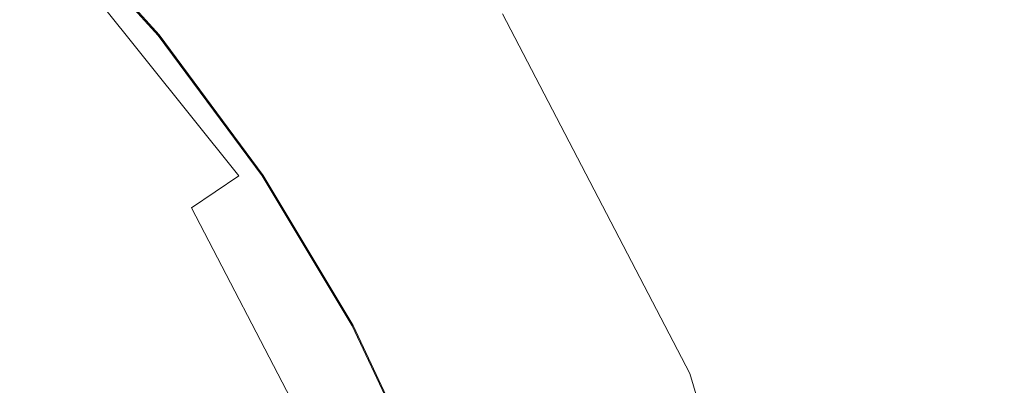
# Model space of a CAD drawing. Extents: x 2149 to 2749, y -1272 to -802.
# Drawn here: x 2474 to 2493, y -1052 to -1045 of the extents above; entities that cross this region are included whole.
import ezdxf

# ---------------------------------------------------------------- set-up
doc = ezdxf.new("R2010")
doc.units = 0
doc.header["$LTSCALE"] = 500
doc.header["$MEASUREMENT"] = 0
for name, color, linetype in [('EXC-CERAMIKA', 7, 'Continuous'), ('EXC-KOREK', 7, 'Continuous'), ('RESZTA-3D', 7, 'Continuous')]:
    doc.layers.add(name, color=color, linetype=linetype)

# ---------------------------------------------------------------- blocks, each defined once
blk = doc.blocks.new('CEAC-3919-605-WH_1093', base_point=(-27.954, 1.27, -133.5))
at = {"layer": 'EXC-CERAMIKA', "lineweight": 0}
for points, invisible_edges in [([(-0.289, -236.587, -106.231), (4.984, -242.244, -104.28), (0.125, -236.173, -104.253), (-0.289, -236.587, -106.231)], 11), ([(6.21, -241.709, -102.529), (0.125, -236.173, -104.253), (4.984, -242.244, -104.28), (6.21, -241.709, -102.529)], 15), ([(3.939, -242.944, -108.544), (-0.289, -236.587, -106.231), (-0.767, -237.065, -108.518), (3.939, -242.944, -108.544)], 13), ([(4.984, -242.244, -104.28), (-0.289, -236.587, -106.231), (4.499, -242.569, -106.257), (4.984, -242.244, -104.28)], 15), ([(-0.289, -236.587, -106.231), (3.939, -242.944, -108.544), (4.499, -242.569, -106.257), (-0.289, -236.587, -106.231)], 15), ([(3.304, -243.368, -110.932), (-0.767, -237.065, -108.518), (-1.308, -237.606, -110.906), (3.304, -243.368, -110.932)], 13), ([(-0.767, -237.065, -108.518), (3.304, -243.368, -110.932), (3.939, -242.944, -108.544), (-0.767, -237.065, -108.518)], 15), ([(2.598, -243.84, -113.212), (-1.308, -237.606, -110.906), (-1.91, -238.209, -113.186), (2.598, -243.84, -113.212)], 13), ([(-1.308, -237.606, -110.906), (2.598, -243.84, -113.212), (3.304, -243.368, -110.932), (-1.308, -237.606, -110.906)], 15), ([(1.821, -244.359, -115.175), (-1.91, -238.209, -113.186), (-2.572, -238.871, -115.15), (1.821, -244.359, -115.175)], 13), ([(-1.91, -238.209, -113.186), (1.821, -244.359, -115.175), (2.598, -243.84, -113.212), (-1.91, -238.209, -113.186)], 15), ([(18.625, -247.494, -99.521), (25.103, -238.385, -97.997), (14.802, -239.498, -99.426), (18.625, -247.494, -99.521)], 15), ([(0.978, -244.924, -116.613), (-2.572, -238.871, -115.15), (-3.291, -239.591, -116.589), (0.978, -244.924, -116.613)], 9), ([(-2.572, -238.871, -115.15), (0.978, -244.924, -116.613), (1.821, -244.359, -115.175), (-2.572, -238.871, -115.15)], 15), ([(8.994, -240.699, -100.924), (18.625, -247.494, -99.521), (14.802, -239.498, -99.426), (8.994, -240.699, -100.924)], 15), ([(0.035, -245.554, -117.691), (-3.291, -239.591, -116.589), (-4.095, -240.395, -117.668), (0.035, -245.554, -117.691)], 15), ([(-3.291, -239.591, -116.589), (0.035, -245.554, -117.691), (0.978, -244.924, -116.613), (-3.291, -239.591, -116.589)], 13), ([(-1.039, -246.272, -118.574), (-4.095, -240.395, -117.668), (-5.01, -241.311, -118.551), (-1.039, -246.272, -118.574)], 15), ([(-4.095, -240.395, -117.668), (-1.039, -246.272, -118.574), (0.035, -245.554, -117.691), (-4.095, -240.395, -117.668)], 15), ([(6.21, -241.709, -102.529), (12.923, -248.285, -100.994), (8.994, -240.699, -100.924), (6.21, -241.709, -102.529)], 15), ([(18.625, -247.494, -99.521), (8.994, -240.699, -100.924), (12.923, -248.285, -100.994), (18.625, -247.494, -99.521)], 15), ([(-2.274, -247.098, -119.424), (-5.01, -241.311, -118.551), (-6.063, -242.364, -119.403), (-2.274, -247.098, -119.424)], 15), ([(-5.01, -241.311, -118.551), (-2.274, -247.098, -119.424), (-1.039, -246.272, -118.574), (-5.01, -241.311, -118.551)], 15), ([(4.984, -242.244, -104.28), (9.926, -248.841, -102.57), (6.21, -241.709, -102.529), (4.984, -242.244, -104.28)], 15), ([(12.923, -248.285, -100.994), (6.21, -241.709, -102.529), (9.926, -248.841, -102.57), (12.923, -248.285, -100.994)], 13), ([(4.499, -242.569, -106.257), (8.597, -249.164, -104.311), (4.984, -242.244, -104.28), (4.499, -242.569, -106.257)], 15), ([(9.926, -248.841, -102.57), (4.984, -242.244, -104.28), (8.597, -249.164, -104.311), (9.926, -248.841, -102.57)], 15), ([(-6.063, -242.364, -119.403), (-3.702, -248.052, -120.408), (-2.274, -247.098, -119.424), (-6.063, -242.364, -119.403)], 15), ([(7.436, -249.643, -108.574), (4.499, -242.569, -106.257), (3.939, -242.944, -108.544), (7.436, -249.643, -108.574)], 15), ([(8.597, -249.164, -104.311), (4.499, -242.569, -106.257), (8.059, -249.386, -106.288), (8.597, -249.164, -104.311)], 15), ([(4.499, -242.569, -106.257), (7.436, -249.643, -108.574), (8.059, -249.386, -106.288), (4.499, -242.569, -106.257)], 15), ([(6.732, -249.934, -110.961), (3.939, -242.944, -108.544), (3.304, -243.368, -110.932), (6.732, -249.934, -110.961)], 15), ([(3.939, -242.944, -108.544), (6.732, -249.934, -110.961), (7.436, -249.643, -108.574), (3.939, -242.944, -108.544)], 15), ([(5.948, -250.258, -113.24), (3.304, -243.368, -110.932), (2.598, -243.84, -113.212), (5.948, -250.258, -113.24)], 15), ([(3.304, -243.368, -110.932), (5.948, -250.258, -113.24), (6.732, -249.934, -110.961), (3.304, -243.368, -110.932)], 15), ([(5.087, -250.614, -115.203), (2.598, -243.84, -113.212), (1.821, -244.359, -115.175), (5.087, -250.614, -115.203)], 15), ([(2.598, -243.84, -113.212), (5.087, -250.614, -115.203), (5.948, -250.258, -113.24), (2.598, -243.84, -113.212)], 15), ([(4.15, -251.001, -116.641), (1.821, -244.359, -115.175), (0.978, -244.924, -116.613), (4.15, -251.001, -116.641)], 15), ([(1.821, -244.359, -115.175), (4.15, -251.001, -116.641), (5.087, -250.614, -115.203), (1.821, -244.359, -115.175)], 15), ([(3.104, -251.433, -117.718), (0.978, -244.924, -116.613), (0.035, -245.554, -117.691), (3.104, -251.433, -117.718)], 11), ([(0.978, -244.924, -116.613), (3.104, -251.433, -117.718), (4.15, -251.001, -116.641), (0.978, -244.924, -116.613)], 15), ([(1.913, -251.926, -118.599), (0.035, -245.554, -117.691), (-1.039, -246.272, -118.574), (1.913, -251.926, -118.599)], 15), ([(0.035, -245.554, -117.691), (1.913, -251.926, -118.599), (3.104, -251.433, -117.718), (0.035, -245.554, -117.691)], 15), ([(0.543, -252.492, -119.448), (-1.039, -246.272, -118.574), (-2.274, -247.098, -119.424), (0.543, -252.492, -119.448)], 15), ([(-1.039, -246.272, -118.574), (0.543, -252.492, -119.448), (1.913, -251.926, -118.599), (-1.039, -246.272, -118.574)], 15), ([(-1.042, -253.147, -120.431), (-2.274, -247.098, -119.424), (-3.702, -248.052, -120.408), (-1.042, -253.147, -120.431)], 15), ([(-2.274, -247.098, -119.424), (-1.042, -253.147, -120.431), (0.543, -252.492, -119.448), (-2.274, -247.098, -119.424)], 15), ([(12.923, -248.285, -100.994), (20.973, -255.601, -99.562), (18.625, -247.494, -99.521), (12.923, -248.285, -100.994)], 15), ([(-2.788, -253.868, -121.513), (-3.702, -248.052, -120.408), (-5.275, -249.104, -121.491), (-2.788, -253.868, -121.513)], 15), ([(-3.702, -248.052, -120.408), (-2.788, -253.868, -121.513), (-1.042, -253.147, -120.431), (-3.702, -248.052, -120.408)], 15), ([(9.926, -248.841, -102.57), (15.3, -256.149, -101.035), (12.923, -248.285, -100.994), (9.926, -248.841, -102.57)], 15), ([(20.973, -255.601, -99.562), (12.923, -248.285, -100.994), (15.3, -256.149, -101.035), (20.973, -255.601, -99.562)], 15), ([(8.597, -249.164, -104.311), (12.223, -256.47, -102.606), (9.926, -248.841, -102.57), (8.597, -249.164, -104.311)], 15), ([(15.3, -256.149, -101.035), (9.926, -248.841, -102.57), (12.223, -256.47, -102.606), (15.3, -256.149, -101.035)], 13)]:
    blk.add_3dface(points, dxfattribs=dict(at, invisible_edges=invisible_edges))
at = {"layer": 'EXC-KOREK', "lineweight": 0}
for points, invisible_edges in [([(-6.141, -238.012, -111.225), (-0.83, -242.313, -111.21), (-6.263, -242.89, -111.251), (-6.141, -238.012, -111.225)], 15), ([(-6.141, -238.012, -111.225), (-3.137, -239.764, -111.21), (-0.83, -242.313, -111.21), (-6.141, -238.012, -111.225)], 15), ([(-0.563, -242.094, -111.01), (-2.902, -239.529, -111.088), (-2.893, -239.52, -111.01), (-0.563, -242.094, -111.01)], 13), ([(-0.571, -242.1, -109.966), (-2.892, -239.519, -110.048), (-2.9, -239.527, -109.966), (-0.571, -242.1, -109.966)], 13), ([(-0.556, -242.088, -110.893), (-2.893, -239.52, -111.01), (-2.887, -239.514, -110.893), (-0.556, -242.088, -110.893)], 13), ([(-2.893, -239.52, -111.01), (-0.556, -242.088, -110.893), (-0.563, -242.094, -111.01), (-2.893, -239.52, -111.01)], 15), ([(-0.562, -242.093, -110.048), (-2.886, -239.513, -110.169), (-2.892, -239.519, -110.048), (-0.562, -242.093, -110.048)], 13), ([(-2.892, -239.519, -110.048), (-0.571, -242.1, -109.966), (-0.562, -242.093, -110.048), (-2.892, -239.519, -110.048)], 15), ([(-0.553, -242.085, -110.726), (-2.887, -239.514, -110.893), (-2.883, -239.51, -110.726), (-0.553, -242.085, -110.726)], 13), ([(-2.887, -239.514, -110.893), (-0.553, -242.085, -110.726), (-0.556, -242.088, -110.893), (-2.887, -239.514, -110.893)], 15), ([(-0.556, -242.088, -110.169), (-2.883, -239.51, -110.339), (-2.886, -239.513, -110.169), (-0.556, -242.088, -110.169)], 13), ([(-2.886, -239.513, -110.169), (-0.562, -242.093, -110.048), (-0.556, -242.088, -110.169), (-2.886, -239.513, -110.169)], 15), ([(-0.551, -242.084, -110.533), (-2.883, -239.51, -110.726), (-2.882, -239.509, -110.533), (-0.551, -242.084, -110.533)], 13), ([(-0.552, -242.085, -110.339), (-2.882, -239.509, -110.533), (-2.883, -239.51, -110.339), (-0.552, -242.085, -110.339)], 13), ([(-2.883, -239.51, -110.726), (-0.551, -242.084, -110.533), (-0.553, -242.085, -110.726), (-2.883, -239.51, -110.726)], 15), ([(-2.883, -239.51, -110.339), (-0.556, -242.088, -110.169), (-0.552, -242.085, -110.339), (-2.883, -239.51, -110.339)], 15), ([(-2.882, -239.509, -110.533), (-0.552, -242.085, -110.339), (-0.551, -242.084, -110.533), (-2.882, -239.509, -110.533)], 15), ([(-0.926, -242.392, -109.616), (-3.026, -239.653, -109.76), (-3.225, -239.852, -109.616), (-0.926, -242.392, -109.616)], 15), ([(-0.628, -242.147, -111.192), (-3.137, -239.764, -111.21), (-2.952, -239.579, -111.192), (-0.628, -242.147, -111.192)], 15), ([(-0.709, -242.213, -109.76), (-2.946, -239.573, -109.832), (-3.026, -239.653, -109.76), (-0.709, -242.213, -109.76)], 15), ([(-3.026, -239.653, -109.76), (-0.926, -242.392, -109.616), (-0.709, -242.213, -109.76), (-3.026, -239.653, -109.76)], 15), ([(-0.604, -242.128, -111.168), (-2.952, -239.579, -111.192), (-2.931, -239.558, -111.168), (-0.604, -242.128, -111.168)], 15), ([(-2.952, -239.579, -111.192), (-0.604, -242.128, -111.168), (-0.628, -242.147, -111.192), (-2.952, -239.579, -111.192)], 15), ([(-0.621, -242.141, -109.832), (-2.926, -239.553, -109.869), (-2.946, -239.573, -109.832), (-0.621, -242.141, -109.832)], 9), ([(-2.946, -239.573, -109.832), (-0.709, -242.213, -109.76), (-0.621, -242.141, -109.832), (-2.946, -239.573, -109.832)], 15), ([(-0.586, -242.113, -111.137), (-2.931, -239.558, -111.168), (-2.914, -239.541, -111.137), (-0.586, -242.113, -111.137)], 13), ([(-2.931, -239.558, -111.168), (-0.586, -242.113, -111.137), (-0.604, -242.128, -111.168), (-2.931, -239.558, -111.168)], 11), ([(-0.6, -242.124, -109.869), (-2.911, -239.538, -109.909), (-2.926, -239.553, -109.869), (-0.6, -242.124, -109.869)], 13), ([(-2.926, -239.553, -109.869), (-0.621, -242.141, -109.832), (-0.6, -242.124, -109.869), (-2.926, -239.553, -109.869)], 15), ([(-0.573, -242.102, -111.088), (-2.914, -239.541, -111.137), (-2.902, -239.529, -111.088), (-0.573, -242.102, -111.088)], 13), ([(-2.914, -239.541, -111.137), (-0.573, -242.102, -111.088), (-0.586, -242.113, -111.137), (-2.914, -239.541, -111.137)], 15), ([(-0.583, -242.11, -109.909), (-2.9, -239.527, -109.966), (-2.911, -239.538, -109.909), (-0.583, -242.11, -109.909)], 13), ([(-2.911, -239.538, -109.909), (-0.6, -242.124, -109.869), (-0.583, -242.11, -109.909), (-2.911, -239.538, -109.909)], 15), ([(-2.902, -239.529, -111.088), (-0.563, -242.094, -111.01), (-0.573, -242.102, -111.088), (-2.902, -239.529, -111.088)], 15), ([(-2.9, -239.527, -109.966), (-0.583, -242.11, -109.909), (-0.571, -242.1, -109.966), (-2.9, -239.527, -109.966)], 15), ([(-1.335, -242.727, -109.36), (-3.225, -239.852, -109.616), (-3.599, -240.226, -109.36), (-1.335, -242.727, -109.36)], 15), ([(-3.225, -239.852, -109.616), (-1.335, -242.727, -109.36), (-0.926, -242.392, -109.616), (-3.225, -239.852, -109.616)], 15), ([(-3.137, -239.764, -111.21), (-0.628, -242.147, -111.192), (-0.83, -242.313, -111.21), (-3.137, -239.764, -111.21)], 15), ([(-1.997, -243.27, -108.954), (-3.599, -240.226, -109.36), (-4.205, -240.831, -108.954), (-1.997, -243.27, -108.954)], 15), ([(-3.599, -240.226, -109.36), (-1.997, -243.27, -108.954), (-1.335, -242.727, -109.36), (-3.599, -240.226, -109.36)], 15), ([(-2.853, -243.973, -108.44), (-4.205, -240.831, -108.954), (-4.988, -241.614, -108.44), (-2.853, -243.973, -108.44)], 15), ([(-4.205, -240.831, -108.954), (-2.853, -243.973, -108.44), (-1.997, -243.27, -108.954), (-4.205, -240.831, -108.954)], 15), ([(-4.988, -241.614, -108.44), (-3.843, -244.786, -107.857), (-2.853, -243.973, -108.44), (-4.988, -241.614, -108.44)], 15), ([(1.114, -245.144, -109.616), (-0.709, -242.213, -109.76), (-0.926, -242.392, -109.616), (1.114, -245.144, -109.616)], 15), ([(1.435, -244.93, -111.192), (-0.83, -242.313, -111.21), (-0.628, -242.147, -111.192), (1.435, -244.93, -111.192)], 15), ([(1.348, -244.988, -109.76), (-0.621, -242.141, -109.832), (-0.709, -242.213, -109.76), (1.348, -244.988, -109.76)], 15), ([(-0.709, -242.213, -109.76), (1.114, -245.144, -109.616), (1.348, -244.988, -109.76), (-0.709, -242.213, -109.76)], 15), ([(1.46, -244.913, -111.168), (-0.628, -242.147, -111.192), (-0.604, -242.128, -111.168), (1.46, -244.913, -111.168)], 15), ([(-0.628, -242.147, -111.192), (1.46, -244.913, -111.168), (1.435, -244.93, -111.192), (-0.628, -242.147, -111.192)], 15), ([(1.442, -244.925, -109.832), (-0.6, -242.124, -109.869), (-0.621, -242.141, -109.832), (1.442, -244.925, -109.832)], 11), ([(-0.621, -242.141, -109.832), (1.348, -244.988, -109.76), (1.442, -244.925, -109.832), (-0.621, -242.141, -109.832)], 15), ([(1.479, -244.9, -111.137), (-0.604, -242.128, -111.168), (-0.586, -242.113, -111.137), (1.479, -244.9, -111.137)], 15), ([(-0.604, -242.128, -111.168), (1.479, -244.9, -111.137), (1.46, -244.913, -111.168), (-0.604, -242.128, -111.168)], 11), ([(1.465, -244.91, -109.869), (-0.583, -242.11, -109.909), (-0.6, -242.124, -109.869), (1.465, -244.91, -109.869)], 15), ([(-0.6, -242.124, -109.869), (1.442, -244.925, -109.832), (1.465, -244.91, -109.869), (-0.6, -242.124, -109.869)], 15), ([(1.494, -244.89, -111.088), (-0.586, -242.113, -111.137), (-0.573, -242.102, -111.088), (1.494, -244.89, -111.088)], 15), ([(-0.586, -242.113, -111.137), (1.494, -244.89, -111.088), (1.479, -244.9, -111.137), (-0.586, -242.113, -111.137)], 15), ([(1.483, -244.898, -109.909), (-0.571, -242.1, -109.966), (-0.583, -242.11, -109.909), (1.483, -244.898, -109.909)], 15), ([(-0.583, -242.11, -109.909), (1.465, -244.91, -109.869), (1.483, -244.898, -109.909), (-0.583, -242.11, -109.909)], 15), ([(1.505, -244.883, -111.01), (-0.573, -242.102, -111.088), (-0.563, -242.094, -111.01), (1.505, -244.883, -111.01)], 15), ([(-0.573, -242.102, -111.088), (1.505, -244.883, -111.01), (1.494, -244.89, -111.088), (-0.573, -242.102, -111.088)], 15), ([(1.496, -244.889, -109.966), (-0.562, -242.093, -110.048), (-0.571, -242.1, -109.966), (1.496, -244.889, -109.966)], 15), ([(-0.571, -242.1, -109.966), (1.483, -244.898, -109.909), (1.496, -244.889, -109.966), (-0.571, -242.1, -109.966)], 15), ([(1.511, -244.879, -110.893), (-0.563, -242.094, -111.01), (-0.556, -242.088, -110.893), (1.511, -244.879, -110.893)], 15), ([(-0.563, -242.094, -111.01), (1.511, -244.879, -110.893), (1.505, -244.883, -111.01), (-0.563, -242.094, -111.01)], 15), ([(1.506, -244.883, -110.048), (-0.556, -242.088, -110.169), (-0.562, -242.093, -110.048), (1.506, -244.883, -110.048)], 15), ([(-0.562, -242.093, -110.048), (1.496, -244.889, -109.966), (1.506, -244.883, -110.048), (-0.562, -242.093, -110.048)], 15), ([(1.516, -244.876, -110.726), (-0.556, -242.088, -110.893), (-0.553, -242.085, -110.726), (1.516, -244.876, -110.726)], 15), ([(1.512, -244.878, -110.169), (-0.552, -242.085, -110.339), (-0.556, -242.088, -110.169), (1.512, -244.878, -110.169)], 15), ([(-0.556, -242.088, -110.893), (1.516, -244.876, -110.726), (1.511, -244.879, -110.893), (-0.556, -242.088, -110.893)], 15), ([(-0.556, -242.088, -110.169), (1.506, -244.883, -110.048), (1.512, -244.878, -110.169), (-0.556, -242.088, -110.169)], 15), ([(1.517, -244.875, -110.533), (-0.553, -242.085, -110.726), (-0.551, -242.084, -110.533), (1.517, -244.875, -110.533)], 15), ([(-0.553, -242.085, -110.726), (1.517, -244.875, -110.533), (1.516, -244.876, -110.726), (-0.553, -242.085, -110.726)], 15), ([(1.516, -244.876, -110.339), (-0.551, -242.084, -110.533), (-0.552, -242.085, -110.339), (1.516, -244.876, -110.339)], 15), ([(-0.552, -242.085, -110.339), (1.512, -244.878, -110.169), (1.516, -244.876, -110.339), (-0.552, -242.085, -110.339)], 15), ([(-0.551, -242.084, -110.533), (1.516, -244.876, -110.339), (1.517, -244.875, -110.533), (-0.551, -242.084, -110.533)], 15), ([(0.621, -245.474, -111.225), (-6.263, -242.89, -111.251), (-0.83, -242.313, -111.21), (0.621, -245.474, -111.225)], 15), ([(0.674, -245.438, -109.36), (-0.926, -242.392, -109.616), (-1.335, -242.727, -109.36), (0.674, -245.438, -109.36)], 15), ([(-0.926, -242.392, -109.616), (0.674, -245.438, -109.36), (1.114, -245.144, -109.616), (-0.926, -242.392, -109.616)], 15), ([(-0.83, -242.313, -111.21), (1.217, -245.075, -111.21), (0.621, -245.474, -111.225), (-0.83, -242.313, -111.21)], 15), ([(-0.83, -242.313, -111.21), (1.435, -244.93, -111.192), (1.217, -245.075, -111.21), (-0.83, -242.313, -111.21)], 15), ([(-0.038, -245.914, -108.954), (-1.335, -242.727, -109.36), (-1.997, -243.27, -108.954), (-0.038, -245.914, -108.954)], 15), ([(-1.335, -242.727, -109.36), (-0.038, -245.914, -108.954), (0.674, -245.438, -109.36), (-1.335, -242.727, -109.36)], 15), ([(2.353, -248.362, -111.225), (-4.247, -245.117, -111.251), (-6.263, -242.89, -111.251), (2.353, -248.362, -111.225)], 15), ([(-6.263, -242.89, -111.251), (0.621, -245.474, -111.225), (2.353, -248.362, -111.225), (-6.263, -242.89, -111.251)], 15), ([(-0.958, -246.529, -108.44), (-1.997, -243.27, -108.954), (-2.853, -243.973, -108.44), (-0.958, -246.529, -108.44)], 15), ([(-1.997, -243.27, -108.954), (-0.958, -246.529, -108.44), (-0.038, -245.914, -108.954), (-1.997, -243.27, -108.954)], 15), ([(-2.024, -247.241, -107.857), (-2.853, -243.973, -108.44), (-3.843, -244.786, -107.857), (-2.024, -247.241, -107.857)], 15), ([(-2.853, -243.973, -108.44), (-2.024, -247.241, -107.857), (-0.958, -246.529, -108.44), (-2.853, -243.973, -108.44)], 15), ([(-3.17, -248.007, -107.248), (-3.843, -244.786, -107.857), (-4.909, -245.66, -107.248), (-3.17, -248.007, -107.248)], 15), ([(-3.843, -244.786, -107.857), (-3.17, -248.007, -107.248), (-2.024, -247.241, -107.857), (-3.843, -244.786, -107.857)], 15), ([(2.876, -248.083, -109.616), (1.348, -244.988, -109.76), (1.114, -245.144, -109.616), (2.876, -248.083, -109.616)], 15), ([(3.217, -247.901, -111.192), (1.217, -245.075, -111.21), (1.435, -244.93, -111.192), (3.217, -247.901, -111.192)], 15), ([(3.124, -247.95, -109.76), (1.442, -244.925, -109.832), (1.348, -244.988, -109.76), (3.124, -247.95, -109.76)], 15), ([(1.348, -244.988, -109.76), (2.876, -248.083, -109.616), (3.124, -247.95, -109.76), (1.348, -244.988, -109.76)], 15), ([(3.243, -247.886, -111.168), (1.435, -244.93, -111.192), (1.46, -244.913, -111.168), (3.243, -247.886, -111.168)], 15), ([(1.435, -244.93, -111.192), (3.243, -247.886, -111.168), (3.217, -247.901, -111.192), (1.435, -244.93, -111.192)], 15), ([(3.225, -247.896, -109.832), (1.465, -244.91, -109.869), (1.442, -244.925, -109.832), (3.225, -247.896, -109.832)], 11), ([(1.442, -244.925, -109.832), (3.124, -247.95, -109.76), (3.225, -247.896, -109.832), (1.442, -244.925, -109.832)], 15), ([(3.264, -247.875, -111.137), (1.46, -244.913, -111.168), (1.479, -244.9, -111.137), (3.264, -247.875, -111.137)], 15), ([(1.46, -244.913, -111.168), (3.264, -247.875, -111.137), (3.243, -247.886, -111.168), (1.46, -244.913, -111.168)], 11), ([(3.249, -247.883, -109.869), (1.483, -244.898, -109.909), (1.465, -244.91, -109.869), (3.249, -247.883, -109.869)], 15), ([(1.465, -244.91, -109.869), (3.225, -247.896, -109.832), (3.249, -247.883, -109.869), (1.465, -244.91, -109.869)], 15), ([(3.28, -247.867, -111.088), (1.479, -244.9, -111.137), (1.494, -244.89, -111.088), (3.28, -247.867, -111.088)], 15), ([(1.479, -244.9, -111.137), (3.28, -247.867, -111.088), (3.264, -247.875, -111.137), (1.479, -244.9, -111.137)], 15), ([(3.268, -247.873, -109.909), (1.496, -244.889, -109.966), (1.483, -244.898, -109.909), (3.268, -247.873, -109.909)], 15), ([(1.483, -244.898, -109.909), (3.249, -247.883, -109.869), (3.268, -247.873, -109.909), (1.483, -244.898, -109.909)], 15), ([(3.291, -247.861, -111.01), (1.494, -244.89, -111.088), (1.505, -244.883, -111.01), (3.291, -247.861, -111.01)], 15), ([(1.494, -244.89, -111.088), (3.291, -247.861, -111.01), (3.28, -247.867, -111.088), (1.494, -244.89, -111.088)], 15), ([(3.282, -247.866, -109.966), (1.506, -244.883, -110.048), (1.496, -244.889, -109.966), (3.282, -247.866, -109.966)], 15), ([(1.496, -244.889, -109.966), (3.268, -247.873, -109.909), (3.282, -247.866, -109.966), (1.496, -244.889, -109.966)], 15), ([(3.298, -247.857, -110.893), (1.505, -244.883, -111.01), (1.511, -244.879, -110.893), (3.298, -247.857, -110.893)], 15), ([(1.505, -244.883, -111.01), (3.298, -247.857, -110.893), (3.291, -247.861, -111.01), (1.505, -244.883, -111.01)], 15), ([(3.292, -247.86, -110.048), (1.512, -244.878, -110.169), (1.506, -244.883, -110.048), (3.292, -247.86, -110.048)], 15), ([(1.506, -244.883, -110.048), (3.282, -247.866, -109.966), (3.292, -247.86, -110.048), (1.506, -244.883, -110.048)], 15), ([(3.303, -247.855, -110.726), (1.511, -244.879, -110.893), (1.516, -244.876, -110.726), (3.303, -247.855, -110.726)], 15), ([(1.511, -244.879, -110.893), (3.303, -247.855, -110.726), (3.298, -247.857, -110.893), (1.511, -244.879, -110.893)], 15), ([(3.299, -247.857, -110.169), (1.516, -244.876, -110.339), (1.512, -244.878, -110.169), (3.299, -247.857, -110.169)], 15), ([(1.512, -244.878, -110.169), (3.292, -247.86, -110.048), (3.299, -247.857, -110.169), (1.512, -244.878, -110.169)], 15), ([(3.303, -247.855, -110.339), (1.517, -244.875, -110.533), (1.516, -244.876, -110.339), (3.303, -247.855, -110.339)], 15), ([(3.304, -247.854, -110.533), (1.516, -244.876, -110.726), (1.517, -244.875, -110.533), (3.304, -247.854, -110.533)], 15), ([(1.516, -244.876, -110.339), (3.299, -247.857, -110.169), (3.303, -247.855, -110.339), (1.516, -244.876, -110.339)], 15), ([(1.516, -244.876, -110.726), (3.304, -247.854, -110.533), (3.303, -247.855, -110.726), (1.516, -244.876, -110.726)], 15), ([(1.517, -244.875, -110.533), (3.303, -247.855, -110.339), (3.304, -247.854, -110.533), (1.517, -244.875, -110.533)], 15), ([(-2.458, -247.531, -111.251), (-8.505, -248.611, -111.273), (-4.247, -245.117, -111.251), (-2.458, -247.531, -111.251)], 15), ([(-4.247, -245.117, -111.251), (2.353, -248.362, -111.225), (-2.458, -247.531, -111.251), (-4.247, -245.117, -111.251)], 15), ([(2.986, -248.024, -111.21), (0.621, -245.474, -111.225), (1.217, -245.075, -111.21), (2.986, -248.024, -111.21)], 15), ([(2.41, -248.332, -109.36), (1.114, -245.144, -109.616), (0.674, -245.438, -109.36), (2.41, -248.332, -109.36)], 15), ([(1.114, -245.144, -109.616), (2.41, -248.332, -109.36), (2.876, -248.083, -109.616), (1.114, -245.144, -109.616)], 15), ([(1.217, -245.075, -111.21), (3.217, -247.901, -111.192), (2.986, -248.024, -111.21), (1.217, -245.075, -111.21)], 15), ([(1.655, -248.735, -108.954), (0.674, -245.438, -109.36), (-0.038, -245.914, -108.954), (1.655, -248.735, -108.954)], 15), ([(0.621, -245.474, -111.225), (2.986, -248.024, -111.21), (2.353, -248.362, -111.225), (0.621, -245.474, -111.225)], 15), ([(0.674, -245.438, -109.36), (1.655, -248.735, -108.954), (2.41, -248.332, -109.36), (0.674, -245.438, -109.36)], 15), ([(-4.909, -245.66, -107.248), (-4.333, -248.784, -106.654), (-3.17, -248.007, -107.248), (-4.909, -245.66, -107.248)], 15), ([(0.678, -249.257, -108.44), (-0.038, -245.914, -108.954), (-0.958, -246.529, -108.44), (0.678, -249.257, -108.44)], 15), ([(-0.038, -245.914, -108.954), (0.678, -249.257, -108.44), (1.655, -248.735, -108.954), (-0.038, -245.914, -108.954)], 15), ([(-0.452, -249.861, -107.857), (-0.958, -246.529, -108.44), (-2.024, -247.241, -107.857), (-0.452, -249.861, -107.857)], 15), ([(-0.958, -246.529, -108.44), (-0.452, -249.861, -107.857), (0.678, -249.257, -108.44), (-0.958, -246.529, -108.44)], 15), ([(-1.668, -250.511, -107.248), (-2.024, -247.241, -107.857), (-3.17, -248.007, -107.248), (-1.668, -250.511, -107.248)], 15), ([(-2.024, -247.241, -107.857), (-1.668, -250.511, -107.248), (-0.452, -249.861, -107.857), (-2.024, -247.241, -107.857)], 15), ([(-0.912, -250.107, -111.251), (-10.099, -252.637, -111.291), (-2.458, -247.531, -111.251), (-0.912, -250.107, -111.251)], 15), ([(-8.505, -248.611, -111.273), (-2.458, -247.531, -111.251), (-10.099, -252.637, -111.291), (-8.505, -248.611, -111.273)], 15), ([(-2.458, -247.531, -111.251), (2.353, -248.362, -111.225), (-0.912, -250.107, -111.251), (-2.458, -247.531, -111.251)], 15), ([(4.7, -251.031, -111.192), (2.986, -248.024, -111.21), (3.217, -247.901, -111.192), (4.7, -251.031, -111.192)], 15), ([(4.603, -251.071, -109.76), (3.225, -247.896, -109.832), (3.124, -247.95, -109.76), (4.603, -251.071, -109.76)], 15), ([(4.727, -251.019, -111.168), (3.217, -247.901, -111.192), (3.243, -247.886, -111.168), (4.727, -251.019, -111.168)], 15), ([(3.217, -247.901, -111.192), (4.727, -251.019, -111.168), (4.7, -251.031, -111.192), (3.217, -247.901, -111.192)], 15), ([(4.708, -251.027, -109.832), (3.249, -247.883, -109.869), (3.225, -247.896, -109.832), (4.708, -251.027, -109.832)], 11), ([(3.225, -247.896, -109.832), (4.603, -251.071, -109.76), (4.708, -251.027, -109.832), (3.225, -247.896, -109.832)], 15), ([(4.749, -251.01, -111.137), (3.243, -247.886, -111.168), (3.264, -247.875, -111.137), (4.749, -251.01, -111.137)], 15), ([(3.243, -247.886, -111.168), (4.749, -251.01, -111.137), (4.727, -251.019, -111.168), (3.243, -247.886, -111.168)], 11), ([(4.733, -251.017, -109.869), (3.268, -247.873, -109.909), (3.249, -247.883, -109.869), (4.733, -251.017, -109.869)], 15), ([(3.249, -247.883, -109.869), (4.708, -251.027, -109.832), (4.733, -251.017, -109.869), (3.249, -247.883, -109.869)], 15), ([(4.765, -251.004, -111.088), (3.264, -247.875, -111.137), (3.28, -247.867, -111.088), (4.765, -251.004, -111.088)], 15), ([(3.264, -247.875, -111.137), (4.765, -251.004, -111.088), (4.749, -251.01, -111.137), (3.264, -247.875, -111.137)], 15), ([(4.753, -251.009, -109.909), (3.282, -247.866, -109.966), (3.268, -247.873, -109.909), (4.753, -251.009, -109.909)], 15), ([(3.268, -247.873, -109.909), (4.733, -251.017, -109.869), (4.753, -251.009, -109.909), (3.268, -247.873, -109.909)], 15), ([(4.777, -250.999, -111.01), (3.28, -247.867, -111.088), (3.291, -247.861, -111.01), (4.777, -250.999, -111.01)], 15), ([(3.28, -247.867, -111.088), (4.777, -250.999, -111.01), (4.765, -251.004, -111.088), (3.28, -247.867, -111.088)], 15), ([(4.768, -251.003, -109.966), (3.292, -247.86, -110.048), (3.282, -247.866, -109.966), (4.768, -251.003, -109.966)], 15), ([(3.282, -247.866, -109.966), (4.753, -251.009, -109.909), (4.768, -251.003, -109.966), (3.282, -247.866, -109.966)], 15), ([(4.785, -250.995, -110.893), (3.291, -247.861, -111.01), (3.298, -247.857, -110.893), (4.785, -250.995, -110.893)], 15), ([(3.291, -247.861, -111.01), (4.785, -250.995, -110.893), (4.777, -250.999, -111.01), (3.291, -247.861, -111.01)], 15), ([(4.778, -250.998, -110.048), (3.299, -247.857, -110.169), (3.292, -247.86, -110.048), (4.778, -250.998, -110.048)], 15), ([(3.292, -247.86, -110.048), (4.768, -251.003, -109.966), (4.778, -250.998, -110.048), (3.292, -247.86, -110.048)], 15), ([(4.789, -250.994, -110.726), (3.298, -247.857, -110.893), (3.303, -247.855, -110.726), (4.789, -250.994, -110.726)], 15), ([(3.298, -247.857, -110.893), (4.789, -250.994, -110.726), (4.785, -250.995, -110.893), (3.298, -247.857, -110.893)], 15), ([(4.785, -250.995, -110.169), (3.303, -247.855, -110.339), (3.299, -247.857, -110.169), (4.785, -250.995, -110.169)], 15), ([(3.299, -247.857, -110.169), (4.778, -250.998, -110.048), (4.785, -250.995, -110.169), (3.299, -247.857, -110.169)], 15), ([(4.79, -250.993, -110.339), (3.304, -247.854, -110.533), (3.303, -247.855, -110.339), (4.79, -250.993, -110.339)], 15), ([(4.791, -250.993, -110.533), (3.303, -247.855, -110.726), (3.304, -247.854, -110.533), (4.791, -250.993, -110.533)], 15), ([(3.303, -247.855, -110.339), (4.785, -250.995, -110.169), (4.79, -250.993, -110.339), (3.303, -247.855, -110.339)], 15), ([(3.303, -247.855, -110.726), (4.791, -250.993, -110.533), (4.789, -250.994, -110.726), (3.303, -247.855, -110.726)], 15), ([(3.304, -247.854, -110.533), (4.79, -250.993, -110.339), (4.791, -250.993, -110.533), (3.304, -247.854, -110.533)], 15), ([(-2.901, -251.171, -106.654), (-3.17, -248.007, -107.248), (-4.333, -248.784, -106.654), (-2.901, -251.171, -106.654)], 15), ([(-3.17, -248.007, -107.248), (-2.901, -251.171, -106.654), (-1.668, -250.511, -107.248), (-3.17, -248.007, -107.248)], 15), ([(4.458, -251.131, -111.21), (2.353, -248.362, -111.225), (2.986, -248.024, -111.21), (4.458, -251.131, -111.21)], 15), ([(3.855, -251.381, -109.36), (2.876, -248.083, -109.616), (2.41, -248.332, -109.36), (3.855, -251.381, -109.36)], 15), ([(4.343, -251.179, -109.616), (3.124, -247.95, -109.76), (2.876, -248.083, -109.616), (4.343, -251.179, -109.616)], 15), ([(2.876, -248.083, -109.616), (3.855, -251.381, -109.36), (4.343, -251.179, -109.616), (2.876, -248.083, -109.616)], 15), ([(2.986, -248.024, -111.21), (4.7, -251.031, -111.192), (4.458, -251.131, -111.21), (2.986, -248.024, -111.21)], 15), ([(3.124, -247.95, -109.76), (4.343, -251.179, -109.616), (4.603, -251.071, -109.76), (3.124, -247.95, -109.76)], 15), ([(0.374, -252.823, -111.251), (-0.912, -250.107, -111.251), (2.353, -248.362, -111.225), (0.374, -252.823, -111.251)], 15), ([(2.353, -248.362, -111.225), (5.614, -254.369, -111.21), (0.374, -252.823, -111.251), (2.353, -248.362, -111.225)], 15), ([(3.063, -251.709, -108.954), (2.41, -248.332, -109.36), (1.655, -248.735, -108.954), (3.063, -251.709, -108.954)], 15), ([(2.353, -248.362, -111.225), (4.458, -251.131, -111.21), (5.614, -254.369, -111.21), (2.353, -248.362, -111.225)], 15), ([(2.41, -248.332, -109.36), (3.063, -251.709, -108.954), (3.855, -251.381, -109.36), (2.41, -248.332, -109.36)], 15), ([(-4.333, -248.784, -106.654), (-4.15, -251.838, -106.078), (-2.901, -251.171, -106.654), (-4.333, -248.784, -106.654)], 15), ([(2.04, -252.132, -108.44), (1.655, -248.735, -108.954), (0.678, -249.257, -108.44), (2.04, -252.132, -108.44)], 15), ([(1.655, -248.735, -108.954), (2.04, -252.132, -108.44), (3.063, -251.709, -108.954), (1.655, -248.735, -108.954)], 15)]:
    blk.add_3dface(points, dxfattribs=dict(at, invisible_edges=invisible_edges))

msp = doc.modelspace()

# ---------------------------------------------------------------- block references
at = {"layer": 'RESZTA-3D', "color": 7, "lineweight": 0}
msp.add_blockref('CEAC-3919-605-WH_1093', (2449, -802, 800), dxfattribs=at)

doc.saveas('drawing.dxf')
